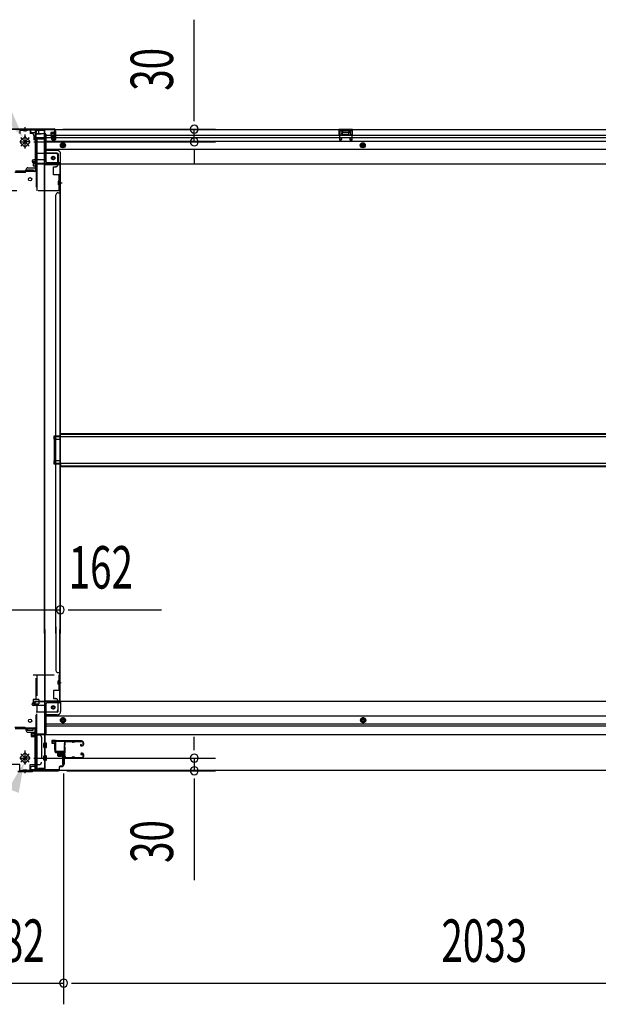
# Model space of a CAD drawing. Extents: x 542 to 20478, y 217 to 14052.
# Drawn here: x 3706 to 5069, y 2489 to 4810 of the extents above; entities that cross this region are included whole.
import ezdxf

# ---------------------------------------------------------------- set-up
doc = ezdxf.new("R2010")
doc.units = 0
doc.header["$LTSCALE"] = 50
doc.header["$MEASUREMENT"] = 0
for name, pattern in [('HIDE-L', [3, 2, -1]), ('HIDE-M', [2, 1, -1]), ('HIDE-S', [1, 0.5, -0.5])]:
    doc.linetypes.add(name, pattern=pattern)
for name, color, linetype in [('HIKIDASHI', 6, 'CONTINUOUS'), ('SUNPOU', 4, 'CONTINUOUS'), ('U1', 3, 'CONTINUOUS'), ('サイドレ-ル', 3, 'CONTINUOUS'), ('サイドレール取付板', 6, 'CONTINUOUS'), ('下枠中', 2, 'CONTINUOUS'), ('下枠前', 3, 'CONTINUOUS'), ('下枠後', 2, 'CONTINUOUS'), ('下枠接続金具前中', 6, 'HIDE-M'), ('下枠接続金具後中', 6, 'HIDE-M'), ('中柱前', 3, 'CONTINUOUS'), ('中柱前補強', 2, 'CONTINUOUS'), ('中柱後', 3, 'CONTINUOUS'), ('中柱後補強', 2, 'CONTINUOUS'), ('床補強', 3, 'CONTINUOUS'), ('柱前', 3, 'CONTINUOUS'), ('柱後', 3, 'CONTINUOUS'), ('間柱', 3, 'CONTINUOUS')]:
    doc.layers.add(name, color=color, linetype=linetype)
doc.styles.add('00', font='ROMANS', dxfattribs={"width": 0.666667, "bigfont": 'BIGFONT'})

msp = doc.modelspace()

# ---------------------------------------------------------------- linework, layer by layer
at = {"layer": 'HIKIDASHI'}
for points in [[(3685.4, 4596.7), (3663, 4582.1), (3714.2, 4530.6)], [(3678.6, 2997.4), (3703.3, 2987.6), (3715.9, 3059.1)]]:
    msp.add_solid(points, dxfattribs=at)
at = {"layer": 'SUNPOU'}
for p, q in [((4117, 4576.7), (4117, 4809.7)), ((4117, 4570.5), (4117, 4589.2)), ((3807.1, 4551.7), (4167, 4551.7)), ((4117, 4521.7), (4117, 4551.7)), ((3738.7, 4521.7), (4167, 4521.7)), ((4117, 4503), (4117, 4484.2)), ((4117, 4496.7), (4117, 4471.7)), ((3635.1, 3419.2), (3801.1, 3419.2)), ((3734.8, 3419.2), (3753.6, 3419.2)), ((3741.1, 3419.2), (3766.1, 3419.2)), ((3819.8, 3419.2), (3838.6, 3419.2)), ((3826.1, 3419.2), (4039.9, 3419.2)), ((4117, 3094.7), (4117, 3119.7)), ((4117, 3088.5), (4117, 3107.2)), ((3738.7, 3069.7), (4167, 3069.7)), ((4117, 3069.7), (4117, 3039.9)), ((3816.3, 3039.9), (4167, 3039.9)), ((3809.1, 3033.7), (3809.1, 2489.5)), ((3809.1, 3033.7), (3809.1, 2489.5)), ((4117, 3021.2), (4117, 3002.4)), ((4117, 3014.9), (4117, 2782)), ((3627.1, 2539.5), (3809.1, 2539.5)), ((3827.8, 2539.5), (3846.6, 2539.5)), ((3827.8, 2539.5), (3846.6, 2539.5)), ((3834.1, 2539.5), (3859.1, 2539.5)), ((3834.1, 2539.5), (5817.1, 2539.5))]:
    msp.add_line(p, q, dxfattribs=at)
for centre, start, end in [((4117, 4551.7), 90, 270), ((4117, 4551.7), 270, 90), ((4117, 4521.7), 90, 270), ((4117, 4521.7), 270, 90), ((3801.1, 3419.2), 0, 180), ((3801.1, 3419.2), 180, 0), ((4117, 3069.7), 90, 270), ((4117, 3069.7), 270, 90), ((4117, 3039.9), 90, 270), ((4117, 3039.9), 270, 90), ((3809.1, 2539.5), 0, 180), ((3809.1, 2539.5), 0, 180), ((3809.1, 2539.5), 0, 180), ((3809.1, 2539.5), 0, 180), ((3809.1, 2539.5), 180, 0), ((3809.1, 2539.5), 180, 0), ((3809.1, 2539.5), 180, 0), ((3809.1, 2539.5), 180, 0)]:
    msp.add_arc(centre, 9.38, start, end, dxfattribs=at)
at = {"layer": 'U1', "color": 3}
for p, q in [((3790.1, 3110.9), (3781.6, 3110.9)), ((3781.6, 3110.9), (3781.6, 3104.9)), ((3790.1, 3110.9), (3781.6, 3110.9)), ((3781.6, 3110.9), (3781.6, 3104.9)), ((3790.1, 3088.9), (3790.1, 3110.9)), ((3790.1, 3088.9), (3790.1, 3110.9)), ((3781.6, 3108.9), (3781.6, 3107.4)), ((3781.6, 3108.9), (3781.6, 3107.4)), ((3781.6, 3104.9), (3787.6, 3104.9)), ((3781.6, 3104.9), (3787.6, 3104.9)), ((3787.6, 3104.9), (3787.6, 3088.9)), ((3787.6, 3104.9), (3787.6, 3088.9)), ((3787.6, 3088.9), (3790.1, 3088.9)), ((3787.6, 3088.9), (3790.1, 3088.9)), ((3806.6, 3077.4), (3810.1, 3077.4)), ((3806.6, 3077.4), (3806.6, 3054.4)), ((3806.6, 3077.4), (3810.1, 3077.4)), ((3806.6, 3077.4), (3806.6, 3054.4)), ((3810.1, 3077.4), (3810.1, 3054.4)), ((3810.1, 3077.4), (3810.1, 3054.4)), ((3806.6, 3054.4), (3810.1, 3054.4)), ((3806.6, 3054.4), (3810.1, 3054.4))]:
    msp.add_line(p, q, dxfattribs=at)
at = {"layer": 'サイドレ-ル'}
for p, q in [((3836.6, 3109.3), (3852.6, 3109.3)), ((3836.6, 3109.3), (3852.6, 3109.3)), ((3827.6, 3108.3), (3814.3, 3108.3)), ((3831.2, 3108.3), (3832.9, 3108.3)), ((3831.2, 3108.3), (3832.9, 3108.3)), ((3832.9, 3107.3), (3831.2, 3107.3)), ((3832.9, 3107.3), (3831.2, 3107.3)), ((3852.6, 3108.3), (3836.6, 3108.3)), ((3852.6, 3108.3), (3836.6, 3108.3)), ((3850.4, 3102.6), (3849.5, 3102)), ((3850.4, 3102.6), (3849.5, 3102)), ((3850.1, 3101.1), (3851, 3101.8)), ((3850.1, 3101.1), (3851, 3101.8)), ((3851, 3101.8), (3850.4, 3102.6)), ((3851, 3101.8), (3850.4, 3102.6)), ((3851.9, 3099.3), (3850.7, 3099.3)), ((3851.9, 3099.3), (3850.7, 3099.3)), ((3850.7, 3098.3), (3851.9, 3098.3)), ((3850.7, 3098.3), (3851.9, 3098.3)), ((3851.9, 3099.3), (3853.1, 3099.3)), ((3851.9, 3099.3), (3853.1, 3099.3)), ((3853.1, 3098.3), (3851.9, 3098.3)), ((3853.1, 3098.3), (3851.9, 3098.3)), ((3855.1, 3101.3), (3855.1, 3105.8)), ((3855.1, 3101.3), (3855.1, 3105.8)), ((3856.1, 3105.8), (3856.1, 3101.3)), ((3856.1, 3105.8), (3856.1, 3101.3)), ((3812.5, 3073.8), (3812.6, 3073.7)), ((3815.1, 3071.3), (3827.6, 3071.3)), ((3815.1, 3071.3), (3827.6, 3071.3)), ((3827.6, 3070.3), (3815.1, 3070.3)), ((3827.6, 3070.3), (3815.1, 3070.3)), ((3831.2, 3072.3), (3832.9, 3072.3)), ((3831.2, 3072.3), (3832.9, 3072.3)), ((3832.9, 3071.3), (3831.2, 3071.3)), ((3832.9, 3071.3), (3831.2, 3071.3)), ((3836.6, 3071.3), (3852.6, 3071.3)), ((3836.6, 3071.3), (3852.6, 3071.3)), ((3852.6, 3070.3), (3836.6, 3070.3)), ((3852.6, 3070.3), (3836.6, 3070.3)), ((3851.6, 3077), (3850.7, 3077.7)), ((3851.6, 3077), (3850.7, 3077.7)), ((3851.3, 3078.5), (3852.2, 3077.9)), ((3851.3, 3078.5), (3852.2, 3077.9)), ((3852.2, 3077.9), (3851.6, 3077)), ((3852.2, 3077.9), (3851.6, 3077)), ((3851.9, 3081.3), (3853.1, 3081.3)), ((3851.9, 3081.3), (3853.1, 3081.3)), ((3853.1, 3080.3), (3851.9, 3080.3)), ((3853.1, 3080.3), (3851.9, 3080.3)), ((3855.1, 3073.8), (3855.1, 3078.3)), ((3855.1, 3073.8), (3855.1, 3078.3)), ((3856.1, 3078.3), (3856.1, 3073.8)), ((3856.1, 3078.3), (3856.1, 3073.8))]:
    msp.add_line(p, q, dxfattribs=at)
for centre, radius, start, end in [((3814.3, 3105.8), 3.5, 90, 205.639), ((3827.6, 3105.3), 4, 58.9973, 90), ((3827.6, 3105.3), 4, 58.9973, 90), ((3836.6, 3105.3), 4, 90, 121.0027), ((3836.6, 3105.3), 4, 90, 121.0027), ((3852.6, 3105.8), 3.5, 0, 90), ((3852.6, 3105.8), 3.5, 0, 90), ((3814, 3100.6), 3, 156.4435, 198.4381), ((3639.8, 3088.8), 171.6, 356.7784, 3.6305), ((3808.5, 3103), 3, 0.2396, 25.639), ((3808.5, 3103), 3, 336.4435, 0.2396), ((3814.3, 3105.8), 2.5, 90, 205.639), ((3814, 3100.6), 2, 156.4435, 198.4381), ((3808.5, 3103), 4, 0.2396, 25.639), ((3808.5, 3103), 4, 336.4435, 0.2396), ((3808.3, 3098.7), 4, 2.4739, 18.4381), ((3602.5, 3089.8), 210, 357.0724, 2.4739), ((3827.6, 3105.3), 3, 58.9973, 90), ((3827.6, 3105.3), 3, 58.9973, 90), ((3831.2, 3111.3), 4, 238.9973, 270), ((3831.2, 3111.3), 4, 238.9973, 270), ((3831.2, 3111.3), 3, 238.9973, 270), ((3831.2, 3111.3), 3, 238.9973, 270), ((3832.9, 3111.3), 3, 270, 301.0027), ((3832.9, 3111.3), 3, 270, 301.0027), ((3832.9, 3111.3), 4, 270, 301.0027), ((3832.9, 3111.3), 4, 270, 301.0027), ((3836.6, 3105.3), 3, 90, 121.0027), ((3836.6, 3105.3), 3, 90, 121.0027), ((3850.7, 3100.3), 2, 125, 270), ((3850.7, 3100.3), 2, 125, 270), ((3850.7, 3100.3), 1, 125, 270), ((3850.7, 3100.3), 1, 125, 270), ((3852.6, 3105.8), 2.5, 0, 90), ((3852.6, 3105.8), 2.5, 0, 90), ((3853.1, 3101.3), 2, 270, 0), ((3853.1, 3101.3), 3, 270, 0), ((3853.1, 3101.3), 3, 270, 0), ((3853.1, 3101.3), 2, 270, 0), ((3813.6, 3076.6), 3, 153.484, 212.8179), ((3808.2, 3079.3), 3, 333.484, 357.0724), ((3808.1, 3073.1), 3.5, 8.8438, 33.1161), ((3813.6, 3076.6), 2, 153.484, 212.8179), ((3815.1, 3073.8), 3.5, 183.2758, 270), ((3808.2, 3079.3), 4, 333.484, 357.0724), ((3808.1, 3073.1), 4.5, 8.8438, 33.1161), ((3815.1, 3073.8), 2.5, 183.2758, 270), ((3827.6, 3074.3), 3, 270, 301.0027), ((3827.6, 3074.3), 3, 270, 301.0027), ((3827.6, 3074.3), 4, 270, 301.0027), ((3827.6, 3074.3), 4, 270, 301.0027), ((3831.2, 3068.3), 4, 90, 121.0027), ((3831.2, 3068.3), 4, 90, 121.0027), ((3831.2, 3068.3), 3, 90, 121.0027), ((3831.2, 3068.3), 3, 90, 121.0027), ((3832.9, 3068.3), 4, 58.9973, 90), ((3832.9, 3068.3), 4, 58.9973, 90), ((3832.9, 3068.3), 3, 58.9973, 90), ((3832.9, 3068.3), 3, 58.9973, 90), ((3836.6, 3074.3), 4, 238.9973, 270), ((3836.6, 3074.3), 4, 238.9973, 270), ((3836.6, 3074.3), 3, 238.9973, 270), ((3836.6, 3074.3), 3, 238.9973, 270), ((3851.9, 3079.3), 2, 90, 235), ((3851.9, 3079.3), 2, 90, 235), ((3851.9, 3079.3), 1, 90, 235), ((3851.9, 3079.3), 1, 90, 235), ((3852.6, 3073.8), 3.5, 270, 0), ((3852.6, 3073.8), 2.5, 270, 0), ((3852.6, 3073.8), 2.5, 270, 0), ((3852.6, 3073.8), 3.5, 270, 0), ((3853.1, 3078.3), 3, 0, 90), ((3853.1, 3078.3), 3, 0, 90), ((3853.1, 3078.3), 2, 0, 90), ((3853.1, 3078.3), 2, 0, 90)]:
    msp.add_arc(centre, radius, start, end, dxfattribs=at)
at = {"layer": 'サイドレール取付板', "color": 6}
for p, q in [((3792.1, 3110.9), (3851.1, 3110.9)), ((3792.1, 3109.3), (3851.1, 3109.3)), ((3851.1, 3110.9), (3851.1, 3109.3)), ((3789.1, 3086.9), (3789.1, 3107.9)), ((3790.7, 3086.9), (3790.7, 3107.9)), ((3810.6, 3085.5), (3792.1, 3085.5)), ((3810.6, 3083.9), (3792.1, 3083.9)), ((3810.6, 3083.9), (3810.6, 3085.5))]:
    msp.add_line(p, q, dxfattribs=at)
at = {"layer": 'サイドレール取付板'}
msp.add_line((3814.3, 3109.3), (3827.6, 3109.3), dxfattribs=at)
at = {"layer": 'サイドレール取付板', "color": 6}
for centre, radius, start, end in [((3792.1, 3107.9), 3, 90, 180), ((3792.1, 3107.9), 1.4, 90, 180), ((3792.1, 3086.9), 3, 180, 270), ((3792.1, 3086.9), 1.4, 180, 270)]:
    msp.add_arc(centre, radius, start, end, dxfattribs=at)
at = {"layer": '下枠中'}
for p, q in [((3765.1, 4548.7), (3749.1, 4548.7)), ((3765.1, 4548.7), (3749.1, 4548.7)), ((3764.1, 4214.1), (3764.1, 4548.7)), ((3765.1, 4214.1), (3765.1, 4548.7)), ((3744.1, 4462.7), (3744.1, 4543.7)), ((3720.1, 4451.7), (3720.1, 4455.7)), ((3723.1, 4451.7), (3723.1, 4455.7)), ((3723.1, 4455.7), (3730.1, 4455.7)), ((3725.1, 4460.7), (3742.1, 4460.7)), ((3730.1, 4455.7), (3737.1, 4455.7)), ((3737.1, 4455.7), (3737.1, 4451.7)), ((3765.1, 4468.7), (3801.1, 4468.7)), ((3798.1, 4468.7), (3800.1, 4468.7)), ((3800.1, 4468.7), (3800.1, 4214.1)), ((3801.1, 4468.7), (3801.1, 4214.1)), ((3718.1, 4449.7), (3694.1, 4449.7)), ((3737.1, 4451.7), (3723.1, 4451.7)), ((3796.6, 4425.2), (3805.6, 4425.2)), ((3800.1, 4422.3), (3800.1, 4417.3)), ((3800.1, 4422.3), (3800.1, 4417.3)), ((3791.1, 4214.1), (3791.1, 4396.7)), ((3796.1, 4401.7), (3801.1, 4401.7)), ((3764.1, 3363.4), (3764.1, 4214.1)), ((3765.1, 3363.4), (3765.1, 4214.1)), ((3791.1, 3363.4), (3791.1, 4214.1)), ((3800.1, 4214.1), (3800.1, 3363.4)), ((3801.1, 4214.1), (3801.1, 3363.4)), ((3801.1, 3828.2), (3786.1, 3828.2)), ((3786.1, 3828.2), (3786.1, 3821.2)), ((3801.1, 3828.2), (3786.1, 3828.2)), ((3786.1, 3828.2), (3786.1, 3821.2)), ((3786.1, 3821.2), (3801.1, 3821.2)), ((3786.1, 3821.2), (3801.1, 3821.2)), ((3800.1, 3828.2), (3800.1, 3821.2)), ((3800.1, 3828.2), (3800.1, 3821.2)), ((3801.1, 3770.2), (3786.1, 3770.2)), ((3786.1, 3770.2), (3786.1, 3763.2)), ((3786.1, 3763.2), (3801.1, 3763.2)), ((3800.1, 3770.2), (3800.1, 3763.2)), ((3764.1, 3372.3), (3764.1, 3042.7)), ((3765.1, 3372.3), (3765.1, 3042.7)), ((3791.1, 3378.8), (3791.1, 3276.2)), ((3800.1, 3204.2), (3800.1, 3372.3)), ((3801.1, 3204.2), (3801.1, 3372.3)), ((3796.1, 3271.2), (3801.1, 3271.2)), ((3800.1, 3250.7), (3800.1, 3255.7)), ((3800.1, 3250.7), (3800.1, 3255.7)), ((3797.3, 3247.7), (3803.4, 3247.7)), ((3765.1, 3204.2), (3801.1, 3204.2)), ((3798.1, 3204.2), (3800.1, 3204.2)), ((3718.1, 3141.7), (3694.1, 3141.7)), ((3720.1, 3139.7), (3720.1, 3135.7)), ((3737.1, 3139.7), (3723.1, 3139.7)), ((3723.1, 3139.7), (3723.1, 3135.7)), ((3723.1, 3135.7), (3730.1, 3135.7)), ((3730.1, 3135.7), (3737.1, 3135.7)), ((3737.1, 3135.7), (3737.1, 3139.7)), ((3725.1, 3130.7), (3742.1, 3130.7)), ((3744.1, 3128.7), (3744.1, 3047.7)), ((3765.1, 3042.7), (3749.1, 3042.7))]:
    msp.add_line(p, q, dxfattribs=at)
for centre in [(3730.1, 4433.7), (3730.1, 3157.7)]:
    msp.add_circle(centre, 4, dxfattribs=at)
for centre, radius, start, end in [((3749.1, 4543.7), 5, 90, 180), ((3725.1, 4455.7), 5, 90, 180), ((3742.1, 4462.7), 2, 270, 0), ((3718.1, 4451.7), 2, 270, 0), ((3796.1, 4396.7), 5, 90, 180), ((3796.1, 3276.2), 5, 180, 270), ((3718.1, 3139.7), 2, 0, 90), ((3725.1, 3135.7), 5, 180, 270), ((3742.1, 3128.7), 2, 0, 90), ((3749.1, 3047.7), 5, 180, 270)]:
    msp.add_arc(centre, radius, start, end, dxfattribs=at)
at = {"layer": '下枠前'}
for p, q in [((3801.1, 3203.2), (3740.1, 3203.2)), ((3740.1, 3202.2), (3740.1, 3203.2)), ((3802.1, 3202.2), (3740.1, 3202.2)), ((3743.1, 3202.2), (3743.1, 3203.2)), ((5850.1, 3203.2), (3801.1, 3203.2)), ((3802.1, 3202.2), (3802.1, 3203.2)), ((3802.1, 3202), (3802.1, 3179.7)), ((3735.1, 3196.2), (3735.1, 3197.2)), ((3741.1, 3200.2), (3738.1, 3200.2)), ((3767.1, 3193.2), (3738.1, 3193.2)), ((3767.1, 3195.2), (3767.1, 3124.7)), ((3800.1, 3200.2), (3772.1, 3200.2)), ((3796.1, 3179.7), (3796.1, 3200.2)), ((3794.1, 3177.7), (3767.1, 3177.7)), ((3794.1, 3171.7), (3767.1, 3171.7)), ((5884.1, 3168.2), (3767.1, 3168.2)), ((3802.6, 3161.9), (3807.6, 3164.7)), ((3802.6, 3156.1), (3802.6, 3161.9)), ((3807.6, 3153.2), (3802.6, 3156.1)), ((3807.6, 3164.7), (3812.6, 3161.9)), ((3812.6, 3156.1), (3807.6, 3153.2)), ((3812.6, 3161.9), (3812.6, 3156.1)), ((4515.1, 3164.7), (4510.1, 3161.9)), ((4510.1, 3161.9), (4510.1, 3156.1)), ((4510.1, 3156.1), (4515.1, 3153.2)), ((4520.1, 3161.9), (4515.1, 3164.7)), ((4515.1, 3153.2), (4520.1, 3156.1)), ((4520.1, 3156.1), (4520.1, 3161.9)), ((5884.1, 3149.7), (3767.1, 3149.7)), ((5884.1, 3144.7), (3767.1, 3144.7)), ((3746.1, 3125.9), (3746.1, 3040.7)), ((3767.1, 3125.9), (3746.1, 3125.9)), ((3746.1, 3125.9), (3746.1, 3040.7)), ((3767.1, 3125.9), (3746.1, 3125.9)), ((5905.1, 3124.7), (3746.1, 3124.7)), ((3762.6, 3125.9), (3762.6, 3124.7)), ((3762.6, 3095.2), (3762.6, 3104.2)), ((3768.1, 3104.7), (3763.1, 3104.7)), ((3768.1, 3104.7), (3763.1, 3104.7)), ((3768.1, 3094.7), (3763.1, 3094.7)), ((3768.1, 3104.7), (3766.1, 3104.7)), ((3768.1, 3104.7), (3766.1, 3104.7)), ((3768.1, 3094.7), (3766.1, 3094.7)), ((3768.6, 3095.2), (3768.6, 3104.2)), ((3768.6, 3095.2), (3768.6, 3104.2)), ((3762.6, 3065.2), (3762.6, 3074.2)), ((3768.1, 3074.7), (3763.1, 3074.7)), ((3768.1, 3064.7), (3763.1, 3064.7)), ((3768.1, 3074.7), (3766.1, 3074.7)), ((3768.1, 3064.7), (3766.1, 3064.7)), ((3768.6, 3065.2), (3768.6, 3074.2)), ((3768.6, 3065.2), (3768.6, 3074.2)), ((3731.1, 3046.7), (3731.1, 3040.7)), ((3746.1, 3041.9), (3731.1, 3041.9)), ((5920.1, 3040.7), (3731.1, 3040.7)), ((3741.6, 3049.7), (3734.1, 3049.7)), ((3743.1, 3052.7), (3743.1, 3051.5)), ((3746.1, 3052.7), (3743.1, 3052.7)), ((3746.1, 3051.5), (3743.1, 3051.5)), ((3746.1, 3051.5), (3743.5, 3051.5)), ((3743.6, 3052.7), (3743.6, 3051.7)), ((3746.1, 3052.7), (3743.6, 3052.7))]:
    msp.add_line(p, q, dxfattribs=at)
at = {"layer": '下枠前', "color": 6, "linetype": 'HIDE-M'}
for p, q in [((3803.1, 3161.6), (3807.6, 3164.2)), ((3803.1, 3156.4), (3803.1, 3161.6)), ((3807.6, 3153.8), (3803.1, 3156.4)), ((3807.6, 3164.2), (3812.1, 3161.6)), ((3812.1, 3156.4), (3807.6, 3153.8)), ((3812.1, 3161.6), (3812.1, 3156.4)), ((4515.1, 3164.2), (4510.6, 3161.6)), ((4510.6, 3161.6), (4510.6, 3156.4)), ((4510.6, 3156.4), (4515.1, 3153.8)), ((4519.6, 3161.6), (4515.1, 3164.2)), ((4515.1, 3153.8), (4519.6, 3156.4)), ((4519.6, 3156.4), (4519.6, 3161.6))]:
    msp.add_line(p, q, dxfattribs=at)
for centre, radius in [((3784.6, 3189.2), 3.7), ((3807.6, 3159), 6), ((3807.6, 3159), 4.5), ((4515.1, 3159), 6), ((4515.1, 3159), 4.5)]:
    msp.add_circle(centre, radius, dxfattribs=at)
at = {"layer": '下枠前', "color": 4}
for centre in [(3784.6, 3189.2), (3807.6, 3159), (4515.1, 3159)]:
    msp.add_circle(centre, 3, dxfattribs=at)
at = {"layer": '下枠前'}
for centre, radius in [((3784.6, 3189.2), 2.5), ((3807.6, 3159), 2), ((4515.1, 3159), 2)]:
    msp.add_circle(centre, radius, dxfattribs=at)
for centre, radius, start, end in [((3741.1, 3202.2), 2, 270, 0), ((3800.1, 3202.2), 2, 270, 0), ((3738.1, 3197.2), 3, 90, 180), ((3738.1, 3196.2), 3, 180, 270), ((3772.1, 3195.2), 5, 90, 180), ((3794.1, 3179.7), 8, 270, 0), ((3794.1, 3179.7), 2, 270, 0), ((3763.1, 3104.2), 0.5, 90, 180), ((3763.1, 3095.2), 0.5, 180, 270), ((3768.1, 3104.2), 0.5, 0, 90), ((3768.1, 3104.2), 0.5, 0, 90), ((3768.1, 3104.2), 0.5, 0, 90), ((3768.1, 3095.2), 0.5, 270, 0), ((3768.1, 3095.2), 0.5, 270, 0), ((3763.1, 3074.2), 0.5, 90, 180), ((3763.1, 3065.2), 0.5, 180, 270), ((3768.1, 3074.2), 0.5, 0, 90), ((3768.1, 3074.2), 0.5, 0, 90), ((3768.1, 3065.2), 0.5, 270, 0), ((3768.1, 3065.2), 0.5, 270, 0), ((3734.1, 3046.7), 3, 90, 180), ((3741.6, 3051.7), 2, 270, 0)]:
    msp.add_arc(centre, radius, start, end, dxfattribs=at)
at = {"layer": '下枠後'}
for p, q in [((3731.1, 4550.7), (5920.1, 4550.7)), ((3731.1, 4550.7), (3731.1, 4546.7)), ((3750.1, 4549.7), (3731.1, 4549.7)), ((3750.1, 4550.7), (3750.1, 4543.7)), ((3788.6, 4547.7), (3789.1, 4547.7)), ((4490.1, 4550.7), (4458.1, 4550.7)), ((4458.1, 4550.7), (4458.1, 4537.7)), ((4490.1, 4549.7), (4458.1, 4549.7)), ((4490.1, 4537.7), (4490.1, 4550.7)), ((3734.1, 4543.7), (3741.1, 4543.7)), ((3743.1, 4529.2), (3741.2, 4530.9)), ((3742.1, 4532.3), (3766.1, 4532.3)), ((3743, 4541.7), (3750.8, 4541.7)), ((3743, 4540.7), (3755.1, 4540.7)), ((3743.1, 4541.7), (3743.1, 4528.7)), ((3743.1, 4529.2), (3743.1, 4528.7)), ((3743.1, 4528.7), (3766.1, 4528.7)), ((3745.1, 4532.3), (3766.1, 4532.3)), ((3766.1, 4540.7), (3753.1, 4540.7)), ((3767.1, 4539.7), (3767.1, 4477.7)), ((3767.1, 4537.7), (5861.1, 4537.7)), ((3767.1, 4531.7), (5861.1, 4531.7)), ((3781.6, 4527.7), (3781.6, 4531.7)), ((3781.6, 4531.7), (3787.6, 4531.7)), ((3781.6, 4530.7), (3787.6, 4530.7)), ((3788.1, 4525.7), (3783.6, 4525.7)), ((3788.1, 4525.7), (3783.6, 4525.7)), ((3787.6, 4542.3), (3787.6, 4546.7)), ((3787.6, 4541.3), (3787.6, 4542.3)), ((3787.6, 4531.7), (3787.6, 4541.3)), ((3787.6, 4531.7), (3787.6, 4530.7)), ((3790.1, 4546.7), (3790.1, 4527.7)), ((4458.1, 4538.7), (4462.6, 4538.7)), ((4462.6, 4546.2), (4462.6, 4537.7)), ((4465.1, 4547.2), (4463.6, 4547.2)), ((4466.1, 4546.2), (4466.1, 4543.7)), ((4481.1, 4542.7), (4467.1, 4542.7)), ((4482.1, 4543.7), (4482.1, 4546.2)), ((4484.6, 4547.2), (4483.1, 4547.2)), ((4485.6, 4537.7), (4485.6, 4546.2)), ((4490.1, 4538.7), (4485.6, 4538.7)), ((3767.1, 4523.2), (5884.1, 4523.2)), ((3767.1, 4504.7), (5884.1, 4504.7)), ((3794.1, 4501.2), (3767.1, 4501.2)), ((3794.1, 4501.2), (3767.1, 4501.2)), ((3766.1, 4479.7), (3738.1, 4479.7)), ((3794.1, 4495.2), (3767.1, 4495.2)), ((3794.1, 4495.2), (3767.1, 4495.2)), ((3796.1, 4493.2), (3796.1, 4472.7)), ((3796.1, 4493.2), (3796.1, 4472.7)), ((3802.1, 4470.7), (3802.1, 4493.2)), ((3802.1, 4470.7), (3802.1, 4493.2)), ((3735.1, 4476.7), (3735.1, 4475.7)), ((3741.1, 4472.7), (3738.1, 4472.7)), ((3802.1, 4470.7), (3740.1, 4470.7)), ((3740.1, 4470.7), (3740.1, 4469.7)), ((3740.1, 4469.7), (5911.1, 4469.7)), ((3743.1, 4470.7), (3743.1, 4469.7)), ((3800.1, 4472.7), (3772.1, 4472.7)), ((3802.1, 4470.7), (3802.1, 4469.7)), ((3802.1, 4470.7), (3802.1, 4469.7))]:
    msp.add_line(p, q, dxfattribs=at)
at = {"layer": '下枠後', "color": 6, "linetype": 'HIDE-L'}
for p, q in [((4466.6, 4540.3), (4466.6, 4543.3)), ((4466.6, 4539.7), (4466.6, 4542.7)), ((4480.6, 4543.7), (4467.6, 4543.7)), ((4480.6, 4538.7), (4467.6, 4538.7)), ((4481.6, 4539.7), (4481.6, 4542.7))]:
    msp.add_line(p, q, dxfattribs=at)
at = {"layer": '下枠後', "color": 6, "linetype": 'HIDE-M'}
for p, q in [((3802.6, 4516.6), (3807.6, 4519.5)), ((3802.6, 4510.8), (3802.6, 4516.6)), ((3807.6, 4507.9), (3802.6, 4510.8)), ((3807.6, 4519.5), (3812.6, 4516.6)), ((3812.6, 4510.8), (3807.6, 4507.9)), ((3812.6, 4516.6), (3812.6, 4510.8)), ((4509.1, 4516.6), (4514.1, 4519.5)), ((4509.1, 4510.8), (4509.1, 4516.6)), ((4514.1, 4507.9), (4509.1, 4510.8)), ((4514.1, 4519.5), (4519.1, 4516.6)), ((4519.1, 4510.8), (4514.1, 4507.9)), ((4519.1, 4516.6), (4519.1, 4510.8))]:
    msp.add_line(p, q, dxfattribs=at)
at = {"layer": '下枠後'}
for centre, radius in [((3807.6, 4513.7), 6), ((3807.6, 4513.7), 4.5), ((3807.6, 4513.7), 2), ((4514.1, 4513.7), 6), ((4514.1, 4513.7), 4.5), ((4514.1, 4513.7), 2), ((3784.6, 4483.7), 2.5), ((3784.6, 4483.7), 2.5)]:
    msp.add_circle(centre, radius, dxfattribs=at)
at = {"layer": '下枠後', "color": 4}
for centre in [(3807.6, 4513.7), (4514.1, 4513.7), (3784.6, 4483.7)]:
    msp.add_circle(centre, 3, dxfattribs=at)
at = {"layer": '下枠後', "color": 6, "linetype": 'HIDE-M'}
msp.add_circle((3784.6, 4483.7), 3.7, dxfattribs=at)
at = {"layer": '下枠後'}
for centre, radius, start, end in [((3788.6, 4546.7), 1, 90, 180), ((3789.1, 4546.7), 1, 0, 90), ((3734.1, 4546.7), 3, 180, 270), ((3741.1, 4541.7), 2, 0, 90), ((3742.1, 4531.3), 1, 90, 206.5651), ((3753.1, 4543.7), 3, 180, 270), ((3766.1, 4539.7), 1, 0, 90), ((3783.6, 4527.7), 2, 180, 270), ((3788.1, 4527.7), 2, 270, 0), ((4463.6, 4546.2), 1, 90, 180), ((4465.1, 4546.2), 1, 0, 90), ((4467.1, 4543.7), 1, 180, 270), ((4481.1, 4543.7), 1, 270, 0), ((4483.1, 4546.2), 1, 90, 180), ((4484.6, 4546.2), 1, 0, 90), ((3794.1, 4493.2), 8, 0, 90), ((3794.1, 4493.2), 8, 0, 90), ((3738.1, 4476.7), 3, 90, 180), ((3738.1, 4476.7), 3, 90, 180), ((3794.1, 4493.2), 2, 0, 90), ((3794.1, 4493.2), 2, 0, 90), ((3738.1, 4475.7), 3, 180, 270), ((3741.1, 4470.7), 2, 0, 90), ((3772.1, 4477.7), 5, 180, 270), ((3800.1, 4470.7), 2, 0, 90), ((3800.1, 4470.7), 2, 0, 90)]:
    msp.add_arc(centre, radius, start, end, dxfattribs=at)
at = {"layer": '下枠後', "color": 6, "linetype": 'HIDE-L'}
for centre, start, end in [((4467.6, 4542.7), 90, 180), ((4467.6, 4539.7), 180, 270), ((4480.6, 4542.7), 0, 90), ((4480.6, 4539.7), 270, 0)]:
    msp.add_arc(centre, 1, start, end, dxfattribs=at)
at = {"layer": '下枠接続金具前中'}
for p, q in [((3637.1, 3266.2), (3799.1, 3266.2)), ((3744.1, 3207.7), (3744.1, 3266.2)), ((3745.7, 3266.2), (3745.7, 3207.7)), ((3795.9, 3243.6), (3795.9, 3251.8)), ((3797, 3251.8), (3795.9, 3251.8)), ((3797, 3250.2), (3795.9, 3250.2)), ((3797.5, 3266.2), (3797.5, 3229.2)), ((3799.1, 3266.2), (3799.1, 3229.2)), ((3799.1, 3229.2), (3785.1, 3229.2)), ((3785.1, 3229.2), (3785.1, 3209.7)), ((3797, 3245.2), (3795.9, 3245.2)), ((3797, 3243.6), (3795.9, 3243.6)), ((3750.7, 3207.7), (3737.7, 3207.7)), ((3737.7, 3207.7), (3737.7, 3197.7)), ((3750.7, 3207.7), (3750.7, 3197.7)), ((3785.1, 3209.7), (3790.1, 3209.7)), ((3790.6, 3209.7), (3790.1, 3209.7)), ((3795.6, 3204.7), (3795.6, 3183.2)), ((3737.7, 3197.7), (3750.7, 3197.7)), ((3744.1, 3121.2), (3744.1, 3197.7)), ((3745.7, 3197.7), (3745.7, 3178.7)), ((3745.7, 3123.7), (3745.7, 3178.7)), ((3790.6, 3178.2), (3744.1, 3178.2)), ((3752.1, 3123.7), (3744.1, 3123.7)), ((3744.1, 3121.2), (3744.1, 3054.7)), ((3745.7, 3123.7), (3745.7, 3054.7)), ((3757.1, 3118.7), (3757.1, 3059.7)), ((3718.1, 3054.4), (3718.1, 3087.4)), ((3718.1, 3054.4), (3718.1, 3087.4)), ((3718.1, 3054.4), (3718.1, 3087.4)), ((3718.1, 3054.4), (3718.1, 3087.4)), ((3718.1, 3054.4), (3718.1, 3087.4)), ((3718.1, 3054.4), (3718.1, 3087.4)), ((3718.1, 3054.4), (3718.1, 3087.4)), ((3718.1, 3054.4), (3718.1, 3087.4)), ((3715.9, 3080.3), (3707.4, 3071.8)), ((3707.4, 3067.6), (3715.9, 3059.1)), ((3707.5, 3069.7), (3718.1, 3069.7)), ((3728.1, 3079.7), (3708, 3059.7)), ((3708, 3079.7), (3728.1, 3059.7)), ((3728.1, 3079.7), (3708, 3059.7)), ((3708, 3079.7), (3728.1, 3059.7)), ((3718.1, 3069.7), (3708.2, 3079.6)), ((3718.1, 3069.7), (3708.2, 3079.6)), ((3708.2, 3059.8), (3718.1, 3069.7)), ((3708.2, 3059.8), (3718.1, 3069.7)), ((3718.1, 3069.7), (3727.9, 3079.6)), ((3718.1, 3069.7), (3727.9, 3079.6)), ((3728.7, 3069.7), (3718.1, 3069.7)), ((3727.9, 3059.8), (3718.1, 3069.7)), ((3727.9, 3059.8), (3718.1, 3069.7)), ((3728.7, 3071.8), (3720.2, 3080.3)), ((3720.2, 3059.1), (3728.7, 3067.6)), ((3705.6, 3054.7), (3684.1, 3054.7)), ((3705.6, 3038.7), (3705.6, 3054.7)), ((3705.6, 3040.3), (3718.1, 3040.3)), ((3713.2, 3040.3), (3723, 3040.3)), ((3714, 3041.9), (3722.2, 3041.9)), ((3714, 3040.8), (3714, 3041.9)), ((3715.6, 3040.8), (3715.6, 3041.9)), ((3730.6, 3040.3), (3718.1, 3040.3)), ((3720.6, 3040.8), (3720.6, 3041.9)), ((3722.2, 3040.8), (3722.2, 3041.9)), ((3730.6, 3038.7), (3730.6, 3054.7)), ((3730.6, 3054.7), (3752.1, 3054.7)), ((3705.6, 3038.7), (3718.1, 3038.7)), ((3730.6, 3038.7), (3718.1, 3038.7))]:
    msp.add_line(p, q, dxfattribs=at)
msp.add_circle((3784.6, 3189.2), 4, dxfattribs=at)
for centre, radius, start, end in [((3797, 3252.3), 2.1, 270, 0), ((3797, 3252.3), 0.5, 270, 0), ((3797, 3243.1), 2.1, 0, 90), ((3797, 3243.1), 0.5, 0, 90), ((3790.6, 3204.7), 5, 0, 90), ((3790.6, 3183.2), 5, 270, 0), ((3752.1, 3118.7), 5, 0, 90), ((3709.6, 3069.7), 3, 135, 225), ((3718.1, 3078.2), 3, 45, 135), ((3726.5, 3069.7), 3, 315, 45), ((3713.5, 3040.8), 2.1, 270, 0), ((3713.5, 3040.8), 0.5, 270, 0), ((3718.1, 3061.2), 3, 225, 315), ((3722.7, 3040.8), 2.1, 180, 270), ((3722.7, 3040.8), 0.5, 180, 270), ((3752.1, 3059.7), 5, 270, 0)]:
    msp.add_arc(centre, radius, start, end, dxfattribs=at)
at = {"layer": '下枠接続金具後中'}
for p, q in [((3705.6, 4550.7), (3718.1, 4550.7)), ((3705.6, 4550.7), (3705.6, 4541.7)), ((3705.6, 4549.1), (3718.1, 4549.1)), ((3714, 4548.6), (3714, 4547.5)), ((3715.6, 4548.6), (3715.6, 4547.5)), ((3730.6, 4550.7), (3718.1, 4550.7)), ((3730.6, 4549.1), (3718.1, 4549.1)), ((3720.6, 4548.6), (3720.6, 4547.5)), ((3722.2, 4548.6), (3722.2, 4547.5)), ((3730.6, 4550.7), (3730.6, 4541.7)), ((3715.9, 4532.3), (3707.5, 4523.8)), ((3707.5, 4523.8), (3715.9, 4532.3)), ((3728.1, 4531.7), (3708, 4511.7)), ((3708, 4531.7), (3728.1, 4511.7)), ((3728.1, 4531.7), (3708, 4511.7)), ((3708, 4531.7), (3728.1, 4511.7)), ((3718.1, 4521.7), (3708.2, 4531.6)), ((3718.1, 4521.7), (3708.2, 4531.6)), ((3722.2, 4547.5), (3714, 4547.5)), ((3718.1, 4506.4), (3718.1, 4539.4)), ((3718.1, 4506.4), (3718.1, 4539.4)), ((3718.1, 4506.4), (3718.1, 4539.4)), ((3718.1, 4506.4), (3718.1, 4539.4)), ((3718.1, 4506.4), (3718.1, 4539.4)), ((3718.1, 4506.4), (3718.1, 4539.4)), ((3718.1, 4506.4), (3718.1, 4539.4)), ((3718.1, 4506.4), (3718.1, 4539.4)), ((3718.1, 4521.7), (3727.9, 4531.6)), ((3718.1, 4521.7), (3727.9, 4531.6)), ((3720.2, 4532.3), (3728.6, 4523.8)), ((3728.6, 4523.8), (3720.2, 4532.3)), ((3734.1, 4541.7), (3730.6, 4541.7)), ((3739.1, 4536.7), (3739.1, 4526.7)), ((3745.7, 4526.7), (3739.1, 4526.7)), ((3744.1, 4526.7), (3744.1, 4465.2)), ((3745.7, 4526.7), (3745.7, 4494.7)), ((3707.5, 4521.7), (3718.1, 4521.7)), ((3707.5, 4519.6), (3715.9, 4511.1)), ((3715.9, 4511.1), (3707.5, 4519.6)), ((3708.2, 4511.8), (3718.1, 4521.7)), ((3708.2, 4511.8), (3718.1, 4521.7)), ((3728.7, 4521.7), (3718.1, 4521.7)), ((3727.9, 4511.8), (3718.1, 4521.7)), ((3727.9, 4511.8), (3718.1, 4521.7)), ((3728.6, 4519.6), (3720.2, 4511.1)), ((3720.2, 4511.1), (3728.6, 4519.6)), ((3790.6, 4494.7), (3744.1, 4494.7)), ((3795.6, 4468.2), (3795.6, 4489.7)), ((3737.7, 4475.2), (3745.7, 4475.2)), ((3745.7, 4475.2), (3737.7, 4475.2)), ((3737.7, 4475.2), (3737.7, 4465.2)), ((3745.7, 4475.2), (3737.7, 4475.2)), ((3737.7, 4465.2), (3745.7, 4465.2)), ((3744.1, 4465.2), (3744.1, 4406.7)), ((3744.1, 4465.2), (3745.7, 4465.2)), ((3785.1, 4443.7), (3785.1, 4463.2)), ((3785.1, 4463.2), (3790.1, 4463.2)), ((3790.6, 4463.2), (3790.1, 4463.2)), ((3799.1, 4443.7), (3785.1, 4443.7)), ((3799.1, 4406.7), (3799.1, 4443.7)), ((3795.9, 4429.3), (3795.9, 4421.1)), ((3797, 4429.3), (3795.9, 4429.3)), ((3797, 4427.7), (3795.9, 4427.7)), ((3797, 4422.7), (3795.9, 4422.7)), ((3797, 4421.1), (3795.9, 4421.1)), ((3799.1, 4406.7), (3637.1, 4406.7))]:
    msp.add_line(p, q, dxfattribs=at)
at = {"layer": '下枠接続金具後中', "linetype": 'HIDE-S'}
for p, q in [((3715.1, 4550.7), (3715.1, 4549.1)), ((3721.1, 4550.7), (3721.1, 4549.1))]:
    msp.add_line(p, q, dxfattribs=at)
at = {"layer": '下枠接続金具後中', "linetype": 'HIDE-L'}
for p, q in [((3745.7, 4494.7), (3745.7, 4465.2)), ((3745.7, 4465.2), (3745.7, 4406.7)), ((3797.5, 4443.7), (3797.5, 4406.7))]:
    msp.add_line(p, q, dxfattribs=at)
at = {"layer": '下枠接続金具後中'}
msp.add_circle((3784.6, 4483.7), 4, dxfattribs=at)
for centre, radius, start, end in [((3713.5, 4548.6), 2.1, 0, 90), ((3713.5, 4548.6), 0.5, 0, 90), ((3722.7, 4548.6), 2.1, 90, 180), ((3722.7, 4548.6), 0.5, 90, 180), ((3718.1, 4530.2), 3, 90, 135), ((3718.1, 4530.2), 3, 90, 135), ((3718.1, 4530.2), 3, 45, 90), ((3718.1, 4530.2), 3, 45, 90), ((3734.1, 4536.7), 5, 0, 90), ((3709.6, 4521.7), 3, 135, 225), ((3709.6, 4521.7), 3, 135, 225), ((3718.1, 4513.2), 3, 225, 270), ((3718.1, 4513.2), 3, 225, 270), ((3718.1, 4513.2), 3, 270, 315), ((3718.1, 4513.2), 3, 270, 315), ((3726.5, 4521.7), 3, 315, 45), ((3726.5, 4521.7), 3, 315, 45), ((3790.6, 4489.7), 5, 0, 90), ((3790.6, 4468.2), 5, 270, 0), ((3797, 4429.8), 2.1, 270, 0), ((3797, 4429.8), 0.5, 270, 0), ((3797, 4420.6), 2.1, 0, 90), ((3797, 4420.6), 0.5, 0, 90)]:
    msp.add_arc(centre, radius, start, end, dxfattribs=at)
at = {"layer": '中柱前'}
for p, q in [((3783.3, 3108.9), (3786.8, 3109.8)), ((3783.6, 3108.1), (3787, 3109.1)), ((3788.3, 3108.1), (3788.3, 3084.9)), ((3789.1, 3084.9), (3789.1, 3108.1)), ((3806.3, 3083.9), (3790.1, 3083.9)), ((3790.1, 3083.1), (3806.3, 3083.1)), ((3794.3, 3084.3), (3794.9, 3083.8)), ((3805.8, 3084.3), (3794.3, 3084.3)), ((3805.3, 3081.6), (3794.8, 3081.6)), ((3794.9, 3083.1), (3794.9, 3083.8)), ((3795.6, 3074.6), (3795.6, 3081.6)), ((3803.6, 3073.6), (3796.6, 3073.6)), ((3797.1, 3073.6), (3797.1, 3084.3)), ((3798.1, 3073.6), (3798.1, 3084.3)), ((3801.1, 3073.6), (3801.1, 3084.3)), ((3803.1, 3073.6), (3803.1, 3084.3)), ((3804.6, 3081.6), (3804.6, 3074.6)), ((3805.8, 3084.3), (3805.3, 3083.8)), ((3805.3, 3083.8), (3805.3, 3083.1)), ((3808.3, 3081.1), (3808.3, 3052.7)), ((3809.1, 3052.7), (3809.1, 3081.1)), ((3718.1, 3033.9), (3718.1, 3042.7)), ((3718.1, 3033.9), (3718.1, 3042.7)), ((3734.7, 3038.7), (3736.7, 3040.7)), ((3735.1, 3037.9), (3737.1, 3039.9)), ((3796.3, 3040.7), (3736.7, 3040.7)), ((3737.1, 3039.9), (3796.3, 3039.9)), ((3798.3, 3047.9), (3798.3, 3042.7)), ((3799.1, 3042.7), (3799.1, 3047.9)), ((3806.3, 3050.7), (3801.1, 3050.7)), ((3801.1, 3049.9), (3806.3, 3049.9)), ((3701.1, 3037.9), (3718.1, 3037.9)), ((3701.4, 3038.7), (3718.1, 3038.7)), ((3718.1, 3038.7), (3734.7, 3038.7)), ((3718.1, 3037.9), (3735.1, 3037.9))]:
    msp.add_line(p, q, dxfattribs=at)
for centre, radius, start, end in [((3787.3, 3108.1), 1.8, 0, 105.4846), ((3787.3, 3108.1), 1, 0, 105.4846), ((3790.1, 3084.9), 1.8, 180, 270), ((3790.1, 3084.9), 1, 180, 270), ((3794.8, 3082.4), 0.75, 90, 270), ((3796.6, 3074.6), 1, 180, 270), ((3803.6, 3074.6), 1, 270, 0), ((3805.3, 3082.4), 0.75, 270, 90), ((3806.3, 3081.1), 2.8, 0, 90), ((3806.3, 3081.1), 2, 0, 90), ((3796.3, 3042.7), 2.8, 270, 0), ((3796.3, 3042.7), 2, 270, 0), ((3801.1, 3047.9), 2.8, 90, 180), ((3801.1, 3047.9), 2, 90, 180), ((3806.3, 3052.7), 2, 270, 0), ((3806.3, 3052.7), 2.8, 270, 0)]:
    msp.add_arc(centre, radius, start, end, dxfattribs=at)
at = {"layer": '中柱前補強'}
for p, q in [((3695.1, 3140.7), (3718.1, 3140.7)), ((3695.1, 3139.5), (3718.1, 3139.5)), ((3718.1, 3140.7), (3741.1, 3140.7)), ((3718.1, 3139.5), (3741.1, 3139.5)), ((3726.1, 3140.7), (3726.1, 3139.5)), ((3734.1, 3139.5), (3734.1, 3140.7)), ((3741.9, 3042.7), (3741.9, 3138.7)), ((3743.1, 3042.7), (3743.1, 3138.7)), ((3732.4, 3128.2), (3732.4, 3121.2)), ((3732.4, 3127.7), (3743.1, 3127.7)), ((3732.4, 3126.7), (3743.1, 3126.7)), ((3732.4, 3122.7), (3743.1, 3122.7)), ((3732.4, 3121.7), (3743.1, 3121.7)), ((3740.4, 3129.2), (3733.4, 3129.2)), ((3733.4, 3120.2), (3740.4, 3120.2)), ((3740.4, 3130), (3740.4, 3119.5)), ((3743.1, 3129.9), (3741.9, 3129.9)), ((3741.9, 3129.9), (3741.9, 3119.5)), ((3741.9, 3119.5), (3743.1, 3119.5)), ((3743.6, 3130.5), (3743.1, 3129.9)), ((3743.1, 3129.9), (3743.1, 3119.5)), ((3743.6, 3118.9), (3743.1, 3119.5)), ((3743.6, 3130.5), (3743.6, 3118.9)), ((3797.1, 3041.9), (3743.9, 3041.9)), ((3797.1, 3040.7), (3743.9, 3040.7)), ((3749.6, 3041.9), (3749.6, 3044.9)), ((3758.5, 3044.9), (3749.6, 3044.9)), ((3762.5, 3044.9), (3753.6, 3044.9)), ((3762.5, 3041.9), (3762.5, 3044.9)), ((3765.1, 3040.7), (3765.1, 3041.9)), ((3797.1, 3040.7), (3797.1, 3041.9))]:
    msp.add_line(p, q, dxfattribs=at)
at = {"layer": '中柱前補強', "linetype": 'HIDE-S'}
for p, q in [((3751.1, 3042.4), (3751.1, 3044.9)), ((3752.1, 3041.9), (3752.1, 3044.9)), ((3753.6, 3041.9), (3753.6, 3044.9)), ((3754.5, 3042.4), (3754.5, 3044.9)), ((3755.1, 3042.4), (3755.1, 3044.9)), ((3756.1, 3041.9), (3756.1, 3044.9)), ((3756.1, 3041.9), (3756.1, 3044.7)), ((3757.1, 3042.4), (3757.1, 3044.9)), ((3758.5, 3042.4), (3758.5, 3044.9)), ((3758.5, 3041.9), (3758.5, 3044.9)), ((3760.1, 3041.9), (3760.1, 3044.7)), ((3761.1, 3042.4), (3761.1, 3044.9))]:
    msp.add_line(p, q, dxfattribs=at)
at = {"layer": '中柱前補強'}
for centre, radius, start, end in [((3741.1, 3138.7), 2, 0, 90), ((3741.1, 3138.7), 0.8, 0, 90), ((3733.4, 3128.2), 1, 90, 180), ((3733.4, 3121.2), 1, 180, 270), ((3741.1, 3130), 0.75, 0, 180), ((3741.1, 3119.5), 0.75, 180, 0), ((3743.9, 3042.7), 2, 180, 270), ((3743.9, 3042.7), 0.8, 180, 270)]:
    msp.add_arc(centre, radius, start, end, dxfattribs=at)
at = {"layer": '中柱前補強', "linetype": 'HIDE-S'}
for centre, radius, start, end in [((3749.6, 3042.2), 1.5, 270, 0), ((3753.6, 3042.2), 1.5, 270, 0), ((3755, 3042.4), 0.5, 180, 270), ((3758.6, 3042.2), 1.5, 180, 270), ((3759, 3042.4), 0.5, 180, 270), ((3762.6, 3042.2), 1.5, 180, 270)]:
    msp.add_arc(centre, radius, start, end, dxfattribs=at)
at = {"layer": '中柱後'}
for p, q in [((3649.1, 4552.5), (3718.1, 4552.5)), ((3649.1, 4551.7), (3718.1, 4551.7)), ((3718.1, 4546.1), (3718.1, 4556.5)), ((3718.1, 4546.1), (3718.1, 4556.5)), ((3718.1, 4552.5), (3787.1, 4552.5)), ((3718.1, 4551.7), (3787.1, 4551.7)), ((3788.3, 4529.3), (3788.3, 4550.5)), ((3789.1, 4529.3), (3789.1, 4550.5)), ((3778.8, 4543), (3778.8, 4536)), ((3778.8, 4542.5), (3789.5, 4542.5)), ((3778.8, 4541.5), (3789.5, 4541.5)), ((3778.8, 4537.5), (3789.5, 4537.5)), ((3778.8, 4536.5), (3789.5, 4536.5)), ((3786.8, 4544), (3779.8, 4544)), ((3779.8, 4535), (3786.8, 4535)), ((3783.3, 4528.5), (3786.8, 4527.6)), ((3783.6, 4529.3), (3787, 4528.3)), ((3786.8, 4544.8), (3786.8, 4534.3)), ((3788.3, 4544.8), (3788.9, 4544.8)), ((3788.3, 4534.3), (3789, 4534.3)), ((3788.9, 4544.8), (3789.5, 4545.3)), ((3789.5, 4533.7), (3789, 4534.3)), ((3789.5, 4545.3), (3789.5, 4533.7))]:
    msp.add_line(p, q, dxfattribs=at)
for centre, radius, start, end in [((3787.1, 4550.5), 2, 0, 90), ((3787.1, 4550.5), 1.2, 0, 90), ((3779.8, 4543), 1, 90, 180), ((3779.8, 4536), 1, 180, 270), ((3783.5, 4528.9), 0.4, 74.5154, 254.5154), ((3787.5, 4544.8), 0.75, 0, 180), ((3787.5, 4534.3), 0.75, 180, 0), ((3787.3, 4529.3), 1.8, 254.5154, 0), ((3787.3, 4529.3), 1, 254.5154, 0)]:
    msp.add_arc(centre, radius, start, end, dxfattribs=at)
at = {"layer": '中柱後補強'}
for p, q in [((3741.9, 4549.5), (3741.9, 4453.9)), ((3743.1, 4549.5), (3743.1, 4453.9)), ((3784.1, 4551.7), (3744.1, 4551.7)), ((3784.1, 4550.5), (3744.1, 4550.5)), ((3784.1, 4550.5), (3784.1, 4551.7)), ((3718.1, 4452.9), (3695.3, 4452.9)), ((3718.1, 4451.7), (3695.3, 4451.7)), ((3740.9, 4452.9), (3718.1, 4452.9)), ((3740.9, 4451.7), (3718.1, 4451.7)), ((3726.1, 4452.9), (3726.1, 4451.7)), ((3734.1, 4451.7), (3734.1, 4452.9))]:
    msp.add_line(p, q, dxfattribs=at)
for centre, radius, start, end in [((3744.1, 4549.5), 2.2, 90, 180), ((3744.1, 4549.5), 1, 90, 180), ((3740.9, 4453.9), 1, 270, 0), ((3740.9, 4453.9), 2.2, 270, 0)]:
    msp.add_arc(centre, radius, start, end, dxfattribs=at)
at = {"layer": '床補強'}
for p, q in [((3802.1, 3826.7), (3802.1, 3834.5)), ((3802.1, 3834.5), (5849.1, 3834.5)), ((3802.1, 3834.5), (5849.1, 3834.5)), ((3802.1, 3833.3), (5849.1, 3833.3)), ((3787.1, 3826.7), (3787.1, 3764.7)), ((5864.1, 3826.7), (3787.1, 3826.7)), ((3787.1, 3764.7), (5864.1, 3764.7)), ((3802.1, 3764.7), (3802.1, 3756.9)), ((3802.1, 3758.1), (5849.1, 3758.1)), ((3802.1, 3756.9), (5849.1, 3756.9))]:
    msp.add_line(p, q, dxfattribs=at)
at = {"layer": '柱前'}
for p, q in [((3783.3, 3108.9), (3786.8, 3109.8)), ((3783.6, 3108.1), (3787, 3109.1)), ((3796.3, 3040.7), (3738.5, 3040.7))]:
    msp.add_line(p, q, dxfattribs=at)
msp.add_arc((3783.5, 3108.5), 0.4, 105.4846, 285.4846, dxfattribs=at)
at = {"layer": '柱後'}
msp.add_line((3786.3, 4550.7), (3738.5, 4550.7), dxfattribs=at)
at = {"layer": '間柱'}
for p, q in [((4458.6, 4547.7), (4459, 4527.7)), ((4460, 4527.7), (4459.6, 4547.7)), ((4487.5, 4549.7), (4460.6, 4549.7)), ((4460.6, 4548.7), (4487.5, 4548.7)), ((4488.5, 4547.7), (4488.1, 4527.7)), ((4489.1, 4527.7), (4489.5, 4547.7)), ((4464.6, 4528.6), (4461.5, 4526.8)), ((4462, 4526), (4465.1, 4527.7)), ((4465.1, 4527.7), (4464.6, 4528.6)), ((4483.6, 4528.6), (4483.1, 4527.7)), ((4483.1, 4527.7), (4486.1, 4526)), ((4486.6, 4526.8), (4483.6, 4528.6))]:
    msp.add_line(p, q, dxfattribs=at)
for centre, radius, start, end in [((4460.6, 4547.7), 2, 90, 181.1935), ((4460.6, 4547.7), 1, 90, 181.1935), ((4487.5, 4547.7), 2, 358.8065, 90), ((4487.5, 4547.7), 1, 358.8065, 90), ((4461, 4527.7), 2, 181.1935, 299.6631), ((4461, 4527.7), 1, 181.1935, 299.6631), ((4487.1, 4527.7), 2, 240.3369, 358.8065), ((4487.1, 4527.7), 1, 240.3369, 358.8065)]:
    msp.add_arc(centre, radius, start, end, dxfattribs=at)

# ---------------------------------------------------------------- texts
at = {"layer": 'SUNPOU', "style": '00', "width": 0.666667}
for p in [(4067, 4642.2), (4067, 2822.5)]:
    msp.add_text('30', height=100, rotation=90, dxfattribs=at).set_placement(p)
for s, p in [('162', (3821.1, 3469.2)), ('182', (3612.7, 2589.5)), ('2033', (4699.6, 2589.5))]:
    msp.add_text(s, height=100, dxfattribs=at).set_placement(p)

doc.saveas('drawing.dxf')
